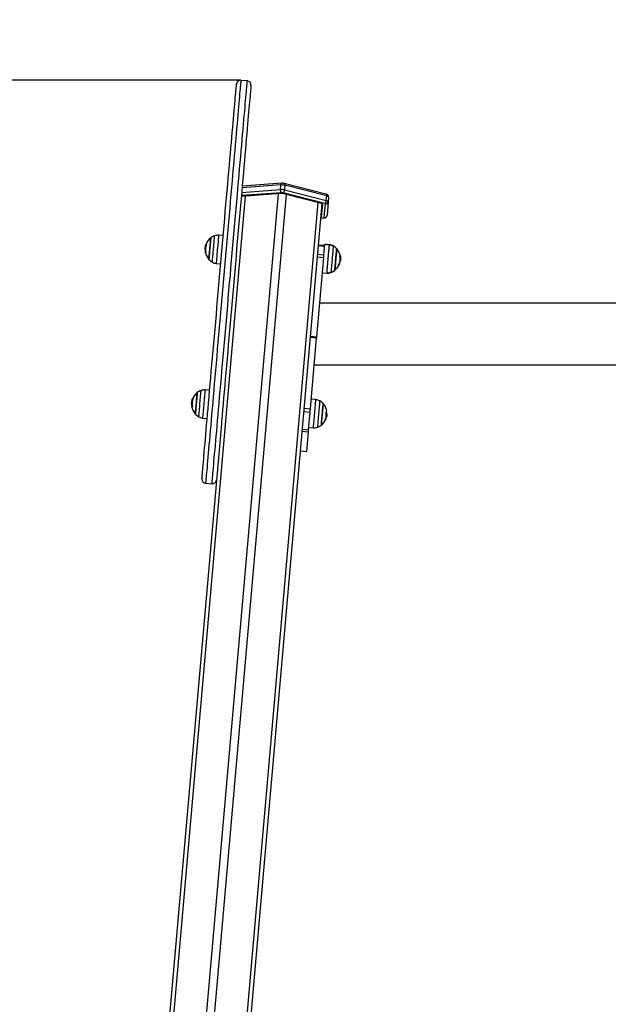
# Model space of a CAD drawing. Units: millimetres. Extents: x -1 to 7.6, y 0 to 17.6.
# Drawn here: x 2.8 to 3.5, y 14.1 to 15.3 of the extents above; entities that cross this region are included whole.
import ezdxf

# ---------------------------------------------------------------- set-up
doc = ezdxf.new("R2010")
doc.units = ezdxf.units.MM
doc.header["$PDSIZE"] = -1
doc.layers.add('DIASTASEIS', color=253, linetype='Continuous', lineweight=5)
doc.styles.get("Standard").update_dxf_attribs({"font": 'ARIALN.TTF'})
doc.dimstyles.get("Standard").update_dxf_attribs({"dimtxt": 0.18, "dimasz": 0.15, "dimexe": 0.1, "dimexo": 0, "dimgap": 0.09, "dimtad": 0, "dimtih": 1, "dimtoh": 1, "dimzin": 0, "dimdsep": 46, "dimtxsty": 'Standard', "dimblk": 'OBLIQUE', "dimcen": 0.09, "dimadec": 0, "dimazin": 0, "dimtfac": 1, "dimtofl": 0, "dimtmove": 0, "dimatfit": 3, "dimldrblk": 'OBLIQUE', "dimfxl": 1, "dimtolj": 1, "dimtzin": 0, "dimarcsym": 0})

# ---------------------------------------------------------------- blocks, each defined once
blk = doc.blocks.new('K230B-')
at = {"color": 7, "linetype": 'Continuous', "lineweight": 25}
for p, q in [((37.6426, 8.8916), (37.6346, 8.8923)), ((37.6852, 8.7651), (37.6362, 8.7615)), ((37.7397, 8.7518), (37.6882, 8.7649)), ((37.6847, 8.7535), (37.6352, 8.7499)), ((37.6355, 8.7537), (37.6835, 8.7573)), ((37.6841, 8.7524), (37.6356, 8.7488)), ((37.684, 8.763), (37.636, 8.7594)), ((37.6835, 8.7573), (37.684, 8.763)), ((37.7383, 8.7403), (37.6867, 8.7534)), ((37.689, 8.7626), (37.6885, 8.7568)), ((37.6885, 8.7568), (37.7401, 8.7437)), ((37.7406, 8.7495), (37.689, 8.7626)), ((37.7342, 8.7401), (37.6871, 8.7521)), ((37.7401, 8.7437), (37.7406, 8.7495)), ((37.7424, 8.7423), (37.741, 8.7253)), ((37.7429, 8.748), (37.7424, 8.7423)), ((37.7347, 8.74), (37.5425, 6.5427)), ((37.7343, 8.7237), (37.7357, 8.7393)), ((37.7377, 8.7227), (37.7392, 8.7397)), ((37.7331, 8.7219), (37.7372, 8.7222)), ((37.6128, 8.7004), (37.6071, 8.7008)), ((37.6071, 8.7008), (37.6071, 8.7008)), ((37.591, 8.6836), (37.5905, 8.6836)), ((37.5912, 8.6859), (37.5906, 8.6859)), ((37.5914, 8.6792), (37.5909, 8.6793)), ((37.5919, 8.6887), (37.5912, 8.6888)), ((37.5923, 8.6897), (37.5916, 8.6898)), ((37.7382, 8.6881), (37.7302, 8.6888)), ((37.7302, 8.688), (37.7381, 8.6873)), ((37.7372, 8.6768), (37.7376, 8.6808)), ((37.744, 8.6888), (37.7383, 8.6894)), ((37.7383, 8.6893), (37.7383, 8.6894)), ((37.744, 8.6892), (37.7384, 8.6898)), ((37.7283, 8.5752), (37.7369, 8.6735)), ((37.729, 8.6742), (37.7369, 8.6735)), ((37.7292, 8.6775), (37.7372, 8.6768)), ((37.7375, 8.6768), (37.7372, 8.6765)), ((37.7569, 8.6688), (37.7574, 8.6687)), ((37.7571, 8.6712), (37.7578, 8.6711)), ((37.7577, 8.6718), (37.7576, 8.6709)), ((37.6041, 8.666), (37.6097, 8.6654)), ((37.7559, 8.6654), (37.7564, 8.6654)), ((37.7565, 8.6652), (37.7565, 8.6654)), ((37.7353, 8.6544), (37.741, 8.654)), ((40.4105, 8.6169), (37.732, 8.6169)), ((37.7203, 8.5749), (37.7282, 8.5742)), ((37.7204, 8.5759), (37.7283, 8.5752)), ((37.7205, 8.4863), (37.7282, 8.5742)), ((37.7253, 8.5408), (38.1792, 8.5408)), ((37.5961, 8.5092), (37.5904, 8.5096)), ((37.5751, 8.4976), (37.5745, 8.4977)), ((37.7273, 8.4976), (37.7216, 8.4982)), ((37.5739, 8.4955), (37.5737, 8.4942)), ((37.5743, 8.4927), (37.5738, 8.4928)), ((37.5744, 8.4949), (37.5739, 8.495)), ((37.7125, 8.4864), (37.7125, 8.4864)), ((37.7126, 8.487), (37.7205, 8.4863)), ((37.5873, 8.4748), (37.593, 8.4742)), ((37.7122, 8.4828), (37.7202, 8.4821)), ((37.7183, 8.4605), (37.7202, 8.4821)), ((37.7197, 8.476), (37.7198, 8.4758)), ((37.7399, 8.4767), (37.7406, 8.4766)), ((37.7402, 8.4784), (37.7409, 8.4783)), ((37.7405, 8.4762), (37.7406, 8.4764)), ((37.7405, 8.4761), (37.7405, 8.4763)), ((37.7409, 8.4782), (37.7408, 8.4776)), ((37.6105, 8.4677), (37.4429, 6.5514)), ((37.7103, 8.4612), (37.7183, 8.4605)), ((37.7185, 8.4633), (37.7242, 8.4629)), ((37.7101, 8.4585), (37.7181, 8.4578)), ((37.7159, 8.4336), (37.7181, 8.4578)), ((37.708, 8.4343), (37.7159, 8.4336)), ((37.708, 8.4343), (37.7159, 8.4336)), ((37.591, 8.3942), (37.599, 8.3935))]:
    blk.add_line(p, q, dxfattribs=at)
at = {"color": 8, "linetype": 'Continuous', "lineweight": 25}
for p, q in [((37.6401, 8.7491), (37.448, 6.5534)), ((37.6806, 8.7521), (37.4885, 6.5564)), ((37.6905, 8.7512), (37.4984, 6.5555)), ((37.7298, 8.7413), (37.5377, 6.5455)), ((37.7331, 8.722), (37.7367, 8.7223)), ((37.5913, 8.6794), (37.5909, 8.6794)), ((37.744, 8.6891), (37.744, 8.6892)), ((37.744, 8.6887), (37.744, 8.6888)), ((37.757, 8.6754), (37.7575, 8.6753)), ((37.756, 8.6656), (37.7564, 8.6655)), ((37.5755, 8.4988), (37.5749, 8.4989)), ((37.5754, 8.4987), (37.5749, 8.4987)), ((37.5745, 8.4886), (37.5742, 8.4886)), ((37.7403, 8.4807), (37.7404, 8.4807)), ((37.7403, 8.4806), (37.7405, 8.4805))]:
    blk.add_line(p, q, dxfattribs=at)
at = {"color": 7, "linetype": 'Continuous', "lineweight": 25, "flags": 128}
for points in [[(37.5865, 8.3997), (37.5865, 8.3998), (37.5865, 8.4003), (37.5866, 8.4012), (37.5867, 8.4024), (37.5869, 8.404), (37.587, 8.4059), (37.5872, 8.4082), (37.5875, 8.4108), (37.5877, 8.4137), (37.588, 8.4169), (37.5883, 8.4205), (37.5887, 8.4244), (37.589, 8.4286), (37.5894, 8.4332), (37.5898, 8.438), (37.5903, 8.4431), (37.5908, 8.4485), (37.5913, 8.4542), (37.5918, 8.4602), (37.5923, 8.4664), (37.5929, 8.4729), (37.5935, 8.4797), (37.5941, 8.4866), (37.5947, 8.4938), (37.5954, 8.5012), (37.596, 8.5088), (37.5967, 8.5166), (37.5974, 8.5246), (37.5981, 8.5328), (37.5989, 8.5411), (37.5996, 8.5496), (37.6004, 8.5582), (37.6011, 8.5669), (37.6019, 8.5758), (37.6027, 8.5847), (37.6035, 8.5937), (37.6043, 8.6028), (37.6051, 8.612), (37.6059, 8.6211), (37.6067, 8.6304), (37.6075, 8.6396), (37.6083, 8.6489), (37.6091, 8.6581), (37.6099, 8.6673), (37.6107, 8.6765), (37.6115, 8.6857), (37.6123, 8.6948), (37.6131, 8.7038), (37.6139, 8.7127), (37.6146, 8.7215), (37.6154, 8.7302), (37.6162, 8.7388), (37.6169, 8.7473), (37.6176, 8.7556), (37.6183, 8.7637), (37.619, 8.7717), (37.6197, 8.7795), (37.6204, 8.7871), (37.621, 8.7945), (37.6217, 8.8016), (37.6223, 8.8086), (37.6229, 8.8153), (37.6234, 8.8217), (37.624, 8.8279), (37.6245, 8.8339), (37.625, 8.8395), (37.6254, 8.8449), (37.6259, 8.85), (37.6263, 8.8548), (37.6267, 8.8593), (37.6271, 8.8635), (37.6274, 8.8673), (37.6277, 8.8709), (37.628, 8.8741), (37.6283, 8.877), (37.6285, 8.8796), (37.6287, 8.8818), (37.6288, 8.8836), (37.629, 8.8852), (37.6291, 8.8863), (37.6291, 8.8872), (37.6292, 8.8877), (37.6292, 8.8878)], [(37.6471, 8.8862), (37.6471, 8.8861), (37.6471, 8.8856), (37.647, 8.8848), (37.6469, 8.8836), (37.6468, 8.8821), (37.6466, 8.8802), (37.6464, 8.878), (37.6462, 8.8754), (37.6459, 8.8725), (37.6456, 8.8693), (37.6453, 8.8658), (37.645, 8.8619), (37.6446, 8.8577), (37.6442, 8.8532), (37.6438, 8.8484), (37.6434, 8.8433), (37.6429, 8.838), (37.6424, 8.8323), (37.6419, 8.8264), (37.6413, 8.8202), (37.6408, 8.8137), (37.6402, 8.807), (37.6396, 8.8001), (37.639, 8.7929), (37.6383, 8.7855), (37.6377, 8.7779), (37.637, 8.7701), (37.6363, 8.7622), (37.6356, 8.754), (37.6348, 8.7457), (37.6341, 8.7373), (37.6333, 8.7287), (37.6326, 8.72), (37.6318, 8.7111), (37.631, 8.7022), (37.6302, 8.6932), (37.6294, 8.6841), (37.6286, 8.675), (37.6278, 8.6658), (37.627, 8.6566), (37.6262, 8.6473), (37.6254, 8.6381), (37.6246, 8.6288), (37.6238, 8.6196), (37.623, 8.6104), (37.6222, 8.6012), (37.6214, 8.5921), (37.6206, 8.5831), (37.6198, 8.5742), (37.6191, 8.5653), (37.6183, 8.5566), (37.6175, 8.548), (37.6168, 8.5396), (37.6161, 8.5312), (37.6154, 8.5231), (37.6147, 8.5151), (37.614, 8.5073), (37.6133, 8.4997), (37.6127, 8.4922), (37.612, 8.4851), (37.6114, 8.4781), (37.6108, 8.4714), (37.6105, 8.4677)], [(37.7342, 8.7401), (37.7345, 8.74), (37.7348, 8.74), (37.7351, 8.7398), (37.7353, 8.7397), (37.7355, 8.7396), (37.7356, 8.7395), (37.7356, 8.7394), (37.7357, 8.7393)], [(37.7392, 8.7397), (37.7392, 8.7398), (37.7392, 8.7399), (37.7391, 8.7399), (37.739, 8.74), (37.7388, 8.7401), (37.7387, 8.7402), (37.7385, 8.7402), (37.7383, 8.7403)], [(37.7401, 8.7437), (37.7406, 8.7436), (37.7411, 8.7434), (37.7415, 8.7433), (37.7418, 8.7431), (37.7421, 8.7429), (37.7423, 8.7427), (37.7424, 8.7425), (37.7424, 8.7423)], [(37.7429, 8.748), (37.7429, 8.7482), (37.7428, 8.7484), (37.7426, 8.7486), (37.7423, 8.7488), (37.742, 8.749), (37.7416, 8.7492), (37.7411, 8.7493), (37.7406, 8.7495)], [(37.7343, 8.7237), (37.7343, 8.7236), (37.7342, 8.7235), (37.734, 8.7234), (37.7339, 8.7233), (37.7336, 8.7233), (37.7334, 8.7232), (37.7332, 8.7232)], [(37.7335, 8.7263), (37.7336, 8.7264), (37.7339, 8.7264), (37.7341, 8.7265), (37.7343, 8.7266), (37.7345, 8.7267), (37.7345, 8.7268), (37.7346, 8.7269)], [(37.7367, 8.7223), (37.7369, 8.7223), (37.7371, 8.7224), (37.7373, 8.7224), (37.7374, 8.7224), (37.7375, 8.7225), (37.7376, 8.7226), (37.7377, 8.7226), (37.7377, 8.7227)], [(37.5974, 8.6975), (37.5974, 8.6974), (37.5974, 8.697), (37.5973, 8.6963), (37.5972, 8.6952), (37.5971, 8.6938), (37.597, 8.6922), (37.5968, 8.6903), (37.5966, 8.6883), (37.5964, 8.6862), (37.5962, 8.684), (37.596, 8.6818), (37.5959, 8.6797), (37.5957, 8.6777), (37.5955, 8.6758), (37.5954, 8.6743), (37.5953, 8.6729), (37.5952, 8.6719), (37.5951, 8.6713), (37.5951, 8.6709), (37.5951, 8.6709)], [(37.5951, 8.6709), (37.5951, 8.6711), (37.5951, 8.6716), (37.5952, 8.6724), (37.5953, 8.6736), (37.5954, 8.675), (37.5956, 8.6767), (37.5958, 8.6786), (37.5959, 8.6807), (37.5961, 8.6829), (37.5963, 8.6851), (37.5965, 8.6872), (37.5967, 8.6893), (37.5969, 8.6913), (37.597, 8.693), (37.5972, 8.6945), (37.5973, 8.6958), (37.5973, 8.6967), (37.5974, 8.6973), (37.5974, 8.6975), (37.5974, 8.6975)], [(37.5908, 8.6793), (37.5907, 8.6793), (37.5907, 8.6793)], [(37.7376, 8.6808), (37.7377, 8.6822), (37.7379, 8.6842), (37.738, 8.6858), (37.7381, 8.6872), (37.7382, 8.6882), (37.7383, 8.689), (37.7383, 8.6893)], [(37.753, 8.6843), (37.753, 8.6842), (37.753, 8.6839), (37.7529, 8.6832), (37.7528, 8.6821), (37.7527, 8.6808), (37.7526, 8.6792), (37.7524, 8.6773), (37.7522, 8.6753), (37.752, 8.6732), (37.7518, 8.671), (37.7516, 8.6688), (37.7515, 8.6667), (37.7513, 8.6647), (37.7511, 8.6628), (37.751, 8.6612), (37.7509, 8.6599), (37.7508, 8.6588), (37.7507, 8.6581), (37.7507, 8.6577), (37.7507, 8.6577)], [(37.7517, 8.6699), (37.7519, 8.6721), (37.7521, 8.6743), (37.7523, 8.6763), (37.7525, 8.6783), (37.7526, 8.68), (37.7528, 8.6815), (37.7529, 8.6827), (37.7529, 8.6836), (37.753, 8.6841), (37.753, 8.6843)], [(37.7369, 8.6735), (37.737, 8.674), (37.737, 8.6745), (37.7371, 8.675), (37.7371, 8.6754), (37.7371, 8.6758), (37.7372, 8.6761), (37.7372, 8.6765), (37.7372, 8.6768)], [(37.7507, 8.6577), (37.7507, 8.6577), (37.7507, 8.6579), (37.7507, 8.6584), (37.7508, 8.6593), (37.7509, 8.6605), (37.7511, 8.662), (37.7512, 8.6637), (37.7514, 8.6657), (37.7516, 8.6677), (37.7517, 8.6699)], [(37.7564, 8.6654), (37.7565, 8.6653), (37.7565, 8.6652), (37.7564, 8.6652), (37.7564, 8.6651), (37.7563, 8.665), (37.7562, 8.665), (37.756, 8.6649), (37.7558, 8.6649)], [(37.7282, 8.5742), (37.7283, 8.5744), (37.7283, 8.5745), (37.7283, 8.5746), (37.7283, 8.5747), (37.7283, 8.5748), (37.7283, 8.5749), (37.7283, 8.5751), (37.7283, 8.5752)], [(37.5807, 8.5063), (37.5807, 8.5062), (37.5806, 8.5057), (37.5806, 8.5049), (37.5805, 8.5037), (37.5803, 8.5023), (37.5802, 8.5006), (37.58, 8.4987), (37.5798, 8.4966), (37.5797, 8.4945), (37.5795, 8.4923), (37.5793, 8.4901), (37.5791, 8.488), (37.5789, 8.4861), (37.5788, 8.4843), (37.5786, 8.4828), (37.5785, 8.4815), (37.5784, 8.4806), (37.5784, 8.48), (37.5784, 8.4797), (37.5784, 8.4797)], [(37.5784, 8.4797), (37.5784, 8.4798), (37.5784, 8.4802), (37.5785, 8.481), (37.5786, 8.4821), (37.5787, 8.4835), (37.5788, 8.4851), (37.579, 8.487), (37.5792, 8.489), (37.5794, 8.4912), (37.5796, 8.4934), (37.5797, 8.4956), (37.5799, 8.4977), (37.5801, 8.4997), (37.5803, 8.5015), (37.5804, 8.5031), (37.5805, 8.5044), (37.5806, 8.5054), (37.5807, 8.506), (37.5807, 8.5063), (37.5807, 8.5063)], [(37.574, 8.4885), (37.574, 8.4884), (37.574, 8.4883)], [(37.7202, 8.4821), (37.7202, 8.4826), (37.7203, 8.4831), (37.7203, 8.4837), (37.7204, 8.4842), (37.7204, 8.4847), (37.7205, 8.4852), (37.7205, 8.4858), (37.7205, 8.4863)], [(37.7339, 8.4661), (37.7339, 8.4662), (37.734, 8.4665), (37.734, 8.4672), (37.7341, 8.4683), (37.7342, 8.4696), (37.7344, 8.4712), (37.7345, 8.4731), (37.7347, 8.4751), (37.7349, 8.4772), (37.7351, 8.4794), (37.7353, 8.4816), (37.7355, 8.4837), (37.7356, 8.4857), (37.7358, 8.4876), (37.7359, 8.4892), (37.7361, 8.4905), (37.7361, 8.4916), (37.7362, 8.4923)], [(37.7362, 8.4927), (37.7362, 8.4927), (37.7362, 8.4925), (37.7362, 8.492), (37.7361, 8.4911), (37.736, 8.4899), (37.7359, 8.4884), (37.7357, 8.4867), (37.7355, 8.4847), (37.7354, 8.4827), (37.7352, 8.4805), (37.735, 8.4783), (37.7348, 8.4761)], [(37.7362, 8.4923), (37.7362, 8.4927), (37.7362, 8.4927)], [(37.7348, 8.4761), (37.7346, 8.4741), (37.7344, 8.4721), (37.7343, 8.4704), (37.7342, 8.4689), (37.7341, 8.4677), (37.734, 8.4668), (37.7339, 8.4663), (37.7339, 8.4661)], [(37.7399, 8.4742), (37.7399, 8.4741), (37.7399, 8.4741)], [(37.7404, 8.4807), (37.7404, 8.4806), (37.7404, 8.4801)], [(37.7407, 8.4837), (37.7408, 8.4837), (37.7408, 8.4838)], [(37.7181, 8.4578), (37.7181, 8.458), (37.7181, 8.4582), (37.7181, 8.4584), (37.7181, 8.4587), (37.7182, 8.4591), (37.7182, 8.4595), (37.7182, 8.46), (37.7183, 8.4605)]]:
    blk.add_lwpolyline(points, dxfattribs=at)
at = {"color": 8, "linetype": 'Continuous', "lineweight": 25, "flags": 128}
for points in [[(37.6346, 8.8923), (37.6346, 8.8922), (37.6346, 8.8918), (37.6345, 8.891), (37.6344, 8.8898), (37.6343, 8.8883), (37.6341, 8.8864), (37.6339, 8.8842), (37.6337, 8.8817), (37.6334, 8.8788), (37.6331, 8.8756), (37.6328, 8.872), (37.6325, 8.8682), (37.6321, 8.864), (37.6317, 8.8595), (37.6313, 8.8547), (37.6309, 8.8496), (37.6304, 8.8442), (37.6299, 8.8385), (37.6294, 8.8325), (37.6288, 8.8263), (37.6283, 8.8198), (37.6277, 8.8131), (37.6271, 8.8061), (37.6264, 8.7989), (37.6258, 8.7915), (37.6251, 8.7838), (37.6244, 8.776), (37.6237, 8.768), (37.623, 8.7598), (37.6223, 8.7514), (37.6215, 8.7429), (37.6208, 8.7342), (37.62, 8.7254), (37.6192, 8.7165), (37.6184, 8.7075), (37.6176, 8.6984), (37.6168, 8.6892), (37.616, 8.68), (37.6152, 8.6707), (37.6144, 8.6613), (37.6136, 8.652), (37.6128, 8.6426), (37.6119, 8.6332), (37.6111, 8.6239), (37.6103, 8.6145), (37.6095, 8.6053), (37.6087, 8.596), (37.6079, 8.5869), (37.6071, 8.5778), (37.6063, 8.5688), (37.6055, 8.5599), (37.6048, 8.5511), (37.604, 8.5425), (37.6033, 8.534), (37.6025, 8.5256), (37.6018, 8.5174), (37.6011, 8.5094), (37.6004, 8.5016), (37.5998, 8.494), (37.5991, 8.4866), (37.5985, 8.4794), (37.5979, 8.4725), (37.5973, 8.4658), (37.5967, 8.4594), (37.5962, 8.4532), (37.5957, 8.4472), (37.5952, 8.4416), (37.5947, 8.4362), (37.5943, 8.4312), (37.5938, 8.4264), (37.5935, 8.422), (37.5931, 8.4178), (37.5928, 8.414), (37.5925, 8.4105), (37.5922, 8.4073), (37.5919, 8.4045), (37.5917, 8.402), (37.5915, 8.3999), (37.5914, 8.398), (37.5912, 8.3966), (37.5911, 8.3955), (37.5911, 8.3947), (37.591, 8.3943), (37.591, 8.3942)], [(37.599, 8.3935), (37.599, 8.3936), (37.599, 8.394), (37.5991, 8.3948), (37.5992, 8.3959), (37.5993, 8.3974), (37.5995, 8.3992), (37.5997, 8.4013), (37.5999, 8.4038), (37.6001, 8.4066), (37.6004, 8.4098), (37.6007, 8.4133), (37.6011, 8.4171), (37.6014, 8.4213), (37.6018, 8.4257), (37.6022, 8.4305), (37.6027, 8.4355), (37.6031, 8.4409), (37.6036, 8.4465), (37.6042, 8.4525), (37.6047, 8.4587), (37.6053, 8.4651), (37.6059, 8.4718), (37.6065, 8.4788), (37.6071, 8.4859), (37.6077, 8.4933), (37.6084, 8.5009), (37.6091, 8.5087), (37.6098, 8.5167), (37.6105, 8.5249), (37.6112, 8.5333), (37.612, 8.5418), (37.6127, 8.5504), (37.6135, 8.5592), (37.6143, 8.5681), (37.6151, 8.5771), (37.6159, 8.5862), (37.6167, 8.5953), (37.6175, 8.6046), (37.6183, 8.6139), (37.6191, 8.6232), (37.6199, 8.6325), (37.6207, 8.6419), (37.6216, 8.6513), (37.6224, 8.6607), (37.6232, 8.67), (37.624, 8.6793), (37.6248, 8.6885), (37.6256, 8.6977), (37.6264, 8.7068), (37.6272, 8.7158), (37.628, 8.7247), (37.6287, 8.7335), (37.6295, 8.7422), (37.6303, 8.7507), (37.631, 8.7591), (37.6317, 8.7673), (37.6324, 8.7753), (37.6331, 8.7831), (37.6338, 8.7908), (37.6344, 8.7982), (37.635, 8.8054), (37.6356, 8.8124), (37.6362, 8.8191), (37.6368, 8.8256), (37.6373, 8.8318), (37.6379, 8.8378), (37.6384, 8.8435), (37.6388, 8.8489), (37.6393, 8.854), (37.6397, 8.8588), (37.6401, 8.8633), (37.6405, 8.8675), (37.6408, 8.8713), (37.6411, 8.8749), (37.6414, 8.8781), (37.6416, 8.881), (37.6419, 8.8835), (37.6421, 8.8857), (37.6422, 8.8876), (37.6424, 8.8891), (37.6425, 8.8903), (37.6425, 8.8911), (37.6426, 8.8915), (37.6426, 8.8916)], [(37.6852, 8.7651), (37.6851, 8.7651), (37.6849, 8.765), (37.6846, 8.7648), (37.6844, 8.7644), (37.6842, 8.764), (37.6841, 8.7635), (37.684, 8.763)], [(37.6882, 8.7649), (37.6883, 8.7648), (37.6885, 8.7647), (37.6887, 8.7644), (37.6889, 8.764), (37.689, 8.7636), (37.689, 8.7631), (37.689, 8.7626)], [(37.7397, 8.7518), (37.7398, 8.7518), (37.7401, 8.7516), (37.7403, 8.7513), (37.7404, 8.751), (37.7405, 8.7505), (37.7406, 8.75), (37.7406, 8.7495)], [(37.7372, 8.7222), (37.737, 8.7222), (37.7367, 8.7223)], [(37.5994, 8.6675), (37.5994, 8.6677), (37.5994, 8.6682), (37.5995, 8.669), (37.5996, 8.6702), (37.5997, 8.6717), (37.5999, 8.6734), (37.6001, 8.6754), (37.6002, 8.6776), (37.6005, 8.6799), (37.6007, 8.6823), (37.6009, 8.6847), (37.6011, 8.6871), (37.6013, 8.6895), (37.6015, 8.6917), (37.6017, 8.6937), (37.6018, 8.6955), (37.602, 8.6971), (37.6021, 8.6984), (37.6021, 8.6993), (37.6022, 8.6999), (37.6022, 8.7001), (37.6022, 8.7001)], [(37.6071, 8.7008), (37.6071, 8.7006), (37.607, 8.7), (37.6069, 8.6991), (37.6068, 8.6978), (37.6067, 8.6963), (37.6066, 8.6945), (37.6064, 8.6925), (37.6062, 8.6903), (37.606, 8.688), (37.6058, 8.6855), (37.6055, 8.6831), (37.6053, 8.6806), (37.6051, 8.6782), (37.6049, 8.6759), (37.6047, 8.6737), (37.6046, 8.6718), (37.6044, 8.67), (37.6043, 8.6686), (37.6042, 8.6674), (37.6041, 8.6666), (37.6041, 8.6661), (37.6041, 8.666)], [(37.741, 8.6544), (37.741, 8.6544), (37.741, 8.6548), (37.7411, 8.6554), (37.7412, 8.6565), (37.7413, 8.6578), (37.7414, 8.6594), (37.7416, 8.6612), (37.7418, 8.6633), (37.742, 8.6656), (37.7422, 8.6679), (37.7424, 8.6704), (37.7426, 8.6729), (37.7428, 8.6753), (37.743, 8.6777), (37.7432, 8.68), (37.7434, 8.6821), (37.7436, 8.684), (37.7437, 8.6856), (37.7438, 8.687), (37.7439, 8.688), (37.744, 8.6887), (37.744, 8.6891)], [(37.741, 8.654), (37.741, 8.6541), (37.741, 8.6544), (37.7411, 8.6551), (37.7411, 8.6561), (37.7413, 8.6574), (37.7414, 8.659), (37.7416, 8.6609), (37.7417, 8.6629), (37.7419, 8.6652), (37.7421, 8.6675), (37.7424, 8.67), (37.7426, 8.6725), (37.7428, 8.6749), (37.743, 8.6773), (37.7432, 8.6796), (37.7434, 8.6817), (37.7435, 8.6836), (37.7437, 8.6852), (37.7438, 8.6866), (37.7439, 8.6876), (37.744, 8.6884), (37.744, 8.6887)], [(37.7487, 8.6873), (37.7487, 8.6872), (37.7487, 8.6869), (37.7486, 8.6861), (37.7485, 8.6851), (37.7484, 8.6837), (37.7482, 8.682), (37.7481, 8.6801), (37.7479, 8.678), (37.7477, 8.6757), (37.7475, 8.6733), (37.7473, 8.6709), (37.747, 8.6685), (37.7468, 8.6661), (37.7466, 8.6638), (37.7465, 8.6617), (37.7463, 8.6598), (37.7461, 8.6582), (37.746, 8.6568), (37.7459, 8.6558), (37.7459, 8.6551), (37.7458, 8.6547), (37.7458, 8.6547)], [(37.7487, 8.6877), (37.7487, 8.6876), (37.7487, 8.6872), (37.7486, 8.6865), (37.7485, 8.6854), (37.7484, 8.684), (37.7483, 8.6824), (37.7481, 8.6805), (37.7479, 8.6783), (37.7477, 8.6761), (37.7475, 8.6737), (37.7473, 8.6713), (37.7471, 8.6688), (37.7469, 8.6665), (37.7467, 8.6642), (37.7465, 8.6621), (37.7463, 8.6602), (37.7462, 8.6586), (37.7461, 8.6572), (37.746, 8.6562), (37.7459, 8.6555), (37.7459, 8.6551), (37.7459, 8.6551)], [(37.5826, 8.4763), (37.5827, 8.4764), (37.5827, 8.4769), (37.5828, 8.4777), (37.5829, 8.4788), (37.583, 8.4803), (37.5831, 8.482), (37.5833, 8.4839), (37.5835, 8.4861), (37.5837, 8.4884), (37.5839, 8.4908), (37.5841, 8.4932), (37.5843, 8.4956), (37.5845, 8.498), (37.5847, 8.5002), (37.5849, 8.5023), (37.5851, 8.5041), (37.5852, 8.5057), (37.5853, 8.507), (37.5854, 8.508), (37.5855, 8.5086), (37.5855, 8.5089), (37.5855, 8.5089)], [(37.5904, 8.5096), (37.5904, 8.5096), (37.5903, 8.5093), (37.5903, 8.5087), (37.5902, 8.5078), (37.5901, 8.5065), (37.59, 8.505), (37.5898, 8.5032), (37.5896, 8.5011), (37.5894, 8.4989), (37.5892, 8.4966), (37.589, 8.4941), (37.5888, 8.4916), (37.5886, 8.4892), (37.5884, 8.4868), (37.5882, 8.4845), (37.588, 8.4823), (37.5878, 8.4804), (37.5877, 8.4787), (37.5875, 8.4773), (37.5874, 8.4762), (37.5874, 8.4754), (37.5873, 8.4749), (37.5873, 8.4748)], [(37.7242, 8.4629), (37.7242, 8.4629), (37.7243, 8.4631), (37.7243, 8.4637), (37.7244, 8.4647), (37.7245, 8.466), (37.7246, 8.4675), (37.7248, 8.4693), (37.725, 8.4714), (37.7252, 8.4736), (37.7254, 8.4759), (37.7256, 8.4784), (37.7258, 8.4809), (37.726, 8.4833), (37.7262, 8.4857), (37.7264, 8.488), (37.7266, 8.4902), (37.7268, 8.4921), (37.7269, 8.4938), (37.7271, 8.4952), (37.7272, 8.4963), (37.7272, 8.4971), (37.7273, 8.4975), (37.7273, 8.4976)], [(37.732, 8.4961), (37.732, 8.4961), (37.7319, 8.4959), (37.7319, 8.4953), (37.7318, 8.4943), (37.7317, 8.493), (37.7316, 8.4915), (37.7314, 8.4897), (37.7312, 8.4876), (37.731, 8.4854), (37.7308, 8.483), (37.7306, 8.4806), (37.7304, 8.4782), (37.7302, 8.4758)], [(37.7302, 8.4758), (37.73, 8.4735), (37.7298, 8.4713), (37.7296, 8.4693), (37.7295, 8.4676), (37.7293, 8.4661), (37.7292, 8.465), (37.7292, 8.4641), (37.7291, 8.4637), (37.7291, 8.4635)]]:
    blk.add_lwpolyline(points, dxfattribs=at)
at = {"color": 7, "linetype": 'Continuous', "lineweight": 25}
for centre, radius, start, end in [((37.6342, 8.8874), 0.005, 85, 175), ((37.6421, 8.8867), 0.005, 355, 85), ((37.6846, 8.7408), 0.0165, 76.2741, 93.7256), ((37.6877, 8.7565), 0.00426, 170.2525, 224.8707), ((37.6851, 8.7465), 0.0165, 76.2743, 93.7258), ((37.6847, 8.7425), 0.00989, 76.2725, 93.7273), ((37.6851, 8.7469), 0.00659, 76.2745, 93.7258), ((37.6842, 8.7568), 0.00426, 305.1302, 359.746), ((37.636, 8.7428), 0.00599, 94.0819, 98.9628), ((37.7358, 8.7438), 0.00426, 305.1282, 359.748), ((37.7395, 8.7426), 0.00294, 263.8418, 353.7917), ((37.738, 8.7256), 0.00294, 263.8411, 353.7925), ((37.6083, 8.6832), 0.018, 127.1264, 159.2613), ((37.6083, 8.6832), 0.018, 109.6764, 127.1264), ((37.6063, 8.6888), 0.012, 86, 109.6764), ((37.6083, 8.6831), 0.0179, 181.11, 191.8514), ((37.6083, 8.6831), 0.0178, 178.4098, 191.8572), ((37.6083, 8.6832), 0.018, 192.2984, 222.8736), ((37.6083, 8.6832), 0.018, 159.2613, 166.2909), ((37.6083, 8.6831), 0.0173, 157.5289, 192.2855), ((37.5936, 8.6983), 0.0192, 262.0419, 263.3052), ((37.6083, 8.6831), 0.018, 158.3078, 161.7593), ((37.5934, 8.7012), 0.0114, 260.9773, 264.1527), ((37.7428, 8.6772), 0.012, 60.3236, 84), ((37.7427, 8.6769), 0.012, 60.3236, 84), ((37.7398, 8.672), 0.018, 42.8736, 60.3236), ((37.7398, 8.672), 0.018, 1.4611, 42.8736), ((37.6083, 8.6832), 0.018, 222.8736, 240.3236), ((37.6053, 8.6779), 0.012, 240.3236, 264), ((37.7399, 8.6717), 0.0173, 337.2521, 11.524), ((37.7399, 8.6722), 0.0178, 338.096, 348.872), ((37.7568, 8.6768), 0.00149, 268.682, 294.6776), ((37.7398, 8.672), 0.018, 0.3928, 1.4611), ((37.7418, 8.6664), 0.012, 266, 289.6764), ((37.7398, 8.6717), 0.018, 289.6764, 307.1264), ((37.7398, 8.672), 0.018, 289.6764, 307.1264), ((37.7398, 8.672), 0.018, 307.1264, 337.6416), ((37.7542, 8.6663), 0.00254, 334.286, 358.9382), ((37.7418, 8.666), 0.012, 266, 289.6764), ((37.5916, 8.492), 0.018, 109.6764, 127.1264), ((37.5895, 8.4976), 0.012, 86, 109.6764), ((37.5916, 8.492), 0.018, 127.1264, 168.8145), ((37.5914, 8.4925), 0.0171, 157.4311, 192.3814), ((37.5914, 8.4921), 0.0178, 158.2092, 161.6936), ((37.5759, 8.4979), 0.00135, 102.5113, 135.3349), ((37.726, 8.4857), 0.012, 60.3236, 84), ((37.5914, 8.4922), 0.0177, 181.1453, 191.9425), ((37.5914, 8.4923), 0.0176, 178.4311, 191.9476), ((37.5742, 8.4882), 0.000256, 127.3331, 190.0194), ((37.5916, 8.492), 0.018, 192.4064, 222.8736), ((37.5753, 8.4866), 0.00213, 106.7286, 119.6173), ((37.7231, 8.4805), 0.018, 42.8736, 60.3236), ((37.7231, 8.4805), 0.018, 10.8819, 42.8736), ((37.5916, 8.492), 0.018, 222.8736, 240.3236), ((37.5886, 8.4868), 0.012, 240.3236, 264), ((37.7231, 8.4805), 0.018, 307.1264, 338.7559), ((37.724, 8.479), 0.0161, 338.7179, 345.426), ((37.7384, 8.4744), 0.00142, 293.4056, 25.3227), ((37.7387, 8.4769), 0.00197, 300.4856, 337.3557), ((37.7393, 8.4838), 0.00141, 290.5316, 3.634), ((37.724, 8.4791), 0.0161, 349.1202, 11.4797), ((37.7387, 8.4778), 0.00225, 302.0832, 329.1123), ((37.7223, 8.4805), 0.018, 350.385, 6.9237), ((37.7239, 8.4815), 0.0165, 357.4427, 4.9042), ((37.7231, 8.4805), 0.018, 346.4494, 350.385), ((37.7251, 8.4748), 0.012, 266, 289.6764), ((37.7231, 8.4805), 0.018, 289.6764, 307.1264), ((37.7164, 8.4336), 0.000424, 170.4681, 179.4905), ((37.5915, 8.3992), 0.005, 175, 265), ((37.5994, 8.3985), 0.005, 265, 355)]:
    blk.add_arc(centre, radius, start, end, dxfattribs=at)
for points, knots in [([(37.6882, 8.7649), (37.688, 8.7649), (37.6875, 8.765), (37.6865, 8.7651), (37.6857, 8.7652), (37.6853, 8.7651), (37.6852, 8.7651)], [0, 0, 0, 0, 0.199186, 0.576917, 0.93179, 1, 1, 1, 1]), ([(37.7429, 8.748), (37.7429, 8.7484), (37.7429, 8.749), (37.7426, 8.7499), (37.7421, 8.7505), (37.7416, 8.751), (37.7409, 8.7514), (37.7403, 8.7516), (37.7399, 8.7518), (37.7397, 8.7518)], [0, 0, 0, 0, 0.188172, 0.341465, 0.482274, 0.618884, 0.762289, 0.932606, 1, 1, 1, 1]), ([(37.7372, 8.7222), (37.7374, 8.7222), (37.7379, 8.7222), (37.7387, 8.7224), (37.7395, 8.7228), (37.7401, 8.7234), (37.7407, 8.7241), (37.7409, 8.7248), (37.7409, 8.7252), (37.741, 8.7253)], [0, 0, 0, 0, 0.1121226, 0.3078335, 0.4662528, 0.6179868, 0.7797394, 0.9478809, 1, 1, 1, 1]), ([(37.5908, 8.6874), (37.5908, 8.6874), (37.5906, 8.6867), (37.5905, 8.686), (37.5904, 8.6853)], [0, 0, 0, 0, 0.024308, 1, 1, 1, 1]), ([(37.5904, 8.6853), (37.5904, 8.6849), (37.5904, 8.6842), (37.5904, 8.6832), (37.5904, 8.6828)], [0, 0, 0, 0, 0.501275, 1, 1, 1, 1]), ([(37.5905, 8.6836), (37.5905, 8.684), (37.5905, 8.6848), (37.5906, 8.6856), (37.5906, 8.6859)], [0, 0, 0, 0, 0.501017, 1, 1, 1, 1]), ([(37.5906, 8.6859), (37.5907, 8.6864), (37.5908, 8.6873), (37.5911, 8.6883), (37.5912, 8.6888)], [0, 0, 0, 0, 0.501289, 1, 1, 1, 1]), ([(37.5908, 8.6794), (37.5908, 8.6794), (37.5908, 8.6794), (37.5908, 8.6793), (37.5908, 8.6793), (37.5908, 8.6793), (37.5908, 8.6793), (37.5908, 8.6793), (37.5908, 8.6793)], [0, 0, 0, 0, 0.249206, 0.4983, 0.624043, 0.748715, 0.874364, 1, 1, 1, 1]), ([(37.5909, 8.6793), (37.5909, 8.6793), (37.5909, 8.6793), (37.5909, 8.6793), (37.5909, 8.6793), (37.5909, 8.6794), (37.5909, 8.6794), (37.5909, 8.6794)], [0, 0, 0, 0, 0.124688, 0.250519, 0.50016, 0.749826, 1, 1, 1, 1]), ([(37.5913, 8.6794), (37.5913, 8.6794), (37.5914, 8.6793), (37.5914, 8.6793), (37.5914, 8.6793), (37.5914, 8.6792), (37.5913, 8.6792), (37.5913, 8.6792), (37.5913, 8.6792), (37.5913, 8.6792)], [0, 0, 0, 0, 0.248832, 0.374612, 0.49891, 0.623732, 0.749244, 0.873675, 1, 1, 1, 1]), ([(37.5916, 8.6898), (37.5916, 8.6898), (37.5916, 8.6898), (37.5916, 8.6899), (37.5916, 8.6899), (37.5916, 8.6899), (37.5917, 8.6899), (37.5917, 8.6899)], [0, 0, 0, 0, 0.250344, 0.499389, 0.748735, 0.875319, 1, 1, 1, 1]), ([(37.5923, 8.6898), (37.5923, 8.6898), (37.5923, 8.6898), (37.5923, 8.6898), (37.5923, 8.6898), (37.5923, 8.6898), (37.5923, 8.6898), (37.5923, 8.6897), (37.5923, 8.6897), (37.5923, 8.6897)], [0, 0, 0, 0, 0.126128, 0.250184, 0.375759, 0.500356, 0.625014, 0.750822, 1, 1, 1, 1]), ([(37.7568, 8.6752), (37.7568, 8.6752), (37.7568, 8.6752), (37.7568, 8.6752), (37.7568, 8.6753), (37.7568, 8.6753), (37.7568, 8.6753), (37.7568, 8.6753), (37.7568, 8.6753), (37.7568, 8.6753), (37.7568, 8.6753)], [0, 0, 0, 0, 0.1259, 0.24984, 0.375403, 0.499695, 0.624324, 0.749769, 0.873962, 1, 1, 1, 1]), ([(37.7569, 8.6695), (37.7569, 8.6695), (37.7568, 8.6694), (37.7568, 8.6695), (37.7568, 8.6695), (37.7568, 8.6695), (37.7568, 8.6695), (37.7568, 8.6695)], [0, 0, 0, 0, 0.250283, 0.499439, 0.748814, 0.875375, 1, 1, 1, 1]), ([(37.757, 8.6686), (37.7572, 8.6688), (37.7575, 8.6693), (37.7577, 8.6704), (37.7578, 8.671)], [0, 0, 0, 0, 0.415496, 1, 1, 1, 1]), ([(37.7578, 8.6711), (37.7577, 8.6708), (37.7577, 8.6701), (37.7575, 8.6692), (37.7574, 8.6687)], [0, 0, 0, 0, 0.501275, 1, 1, 1, 1]), ([(37.7575, 8.6755), (37.7575, 8.6755), (37.7575, 8.6755), (37.7575, 8.6755), (37.7575, 8.6754), (37.7575, 8.6754), (37.7575, 8.6753), (37.7575, 8.6753)], [0, 0, 0, 0, 0.125066, 0.250582, 0.500098, 0.749699, 1, 1, 1, 1]), ([(37.7575, 8.6753), (37.7576, 8.6746), (37.7578, 8.6731), (37.7578, 8.6718), (37.7578, 8.6711)], [0, 0, 0, 0, 0.500163, 1, 1, 1, 1]), ([(37.7578, 8.6733), (37.7578, 8.6731), (37.7578, 8.6727), (37.7577, 8.6721), (37.7577, 8.6718)], [0, 0, 0, 0, 0.501019, 1, 1, 1, 1]), ([(37.7578, 8.671), (37.7578, 8.6714), (37.7578, 8.6718), (37.7578, 8.6721), (37.7578, 8.6722)], [0, 0, 0, 0, 0.932839, 1, 1, 1, 1]), ([(37.7558, 8.6649), (37.7558, 8.6649), (37.7558, 8.6649), (37.7558, 8.6649), (37.7558, 8.6649), (37.7558, 8.6649), (37.7558, 8.665), (37.7558, 8.665), (37.7558, 8.665), (37.7558, 8.665)], [0, 0, 0, 0, 0.126193, 0.250243, 0.375834, 0.500478, 0.625066, 0.75096, 1, 1, 1, 1]), ([(37.7564, 8.6655), (37.7564, 8.6655), (37.7564, 8.6655), (37.7564, 8.6654), (37.7564, 8.6654), (37.7564, 8.6654), (37.7564, 8.6654), (37.7564, 8.6654), (37.7564, 8.6654)], [0, 0, 0, 0, 0.24923, 0.498286, 0.623966, 0.748691, 0.874322, 1, 1, 1, 1]), ([(37.5739, 8.495), (37.5739, 8.4954), (37.5741, 8.4962), (37.5743, 8.4972), (37.5745, 8.4977)], [0, 0, 0, 0, 0.501291, 1, 1, 1, 1]), ([(37.5749, 8.4987), (37.5749, 8.4987), (37.5749, 8.4988), (37.5749, 8.4988), (37.5749, 8.4989), (37.5749, 8.4989), (37.5749, 8.4989), (37.5749, 8.4989)], [0, 0, 0, 0, 0.250222, 0.499429, 0.748877, 0.875361, 1, 1, 1, 1]), ([(37.5756, 8.4992), (37.5756, 8.4992), (37.5756, 8.4992), (37.5756, 8.4992), (37.5756, 8.4992), (37.5756, 8.4992), (37.5756, 8.4992), (37.5756, 8.4992), (37.5756, 8.4991), (37.5756, 8.4991)], [0, 0, 0, 0, 0.1261076, 0.2501965, 0.3758013, 0.5003825, 0.6249923, 0.7507449, 1, 1, 1, 1]), ([(37.5737, 8.4942), (37.5737, 8.4939), (37.5736, 8.4932), (37.5737, 8.4923), (37.5737, 8.4919)], [0, 0, 0, 0, 0.501272, 1, 1, 1, 1]), ([(37.5738, 8.4928), (37.5738, 8.4932), (37.5738, 8.494), (37.5739, 8.4946), (37.5739, 8.495)], [0, 0, 0, 0, 0.501019, 1, 1, 1, 1]), ([(37.5741, 8.4885), (37.5741, 8.4885), (37.5741, 8.4885), (37.5741, 8.4884), (37.5741, 8.4884), (37.5741, 8.4884), (37.5741, 8.4884), (37.5741, 8.4884), (37.5741, 8.4884)], [0, 0, 0, 0, 0.249252, 0.498323, 0.624046, 0.748717, 0.874327, 1, 1, 1, 1]), ([(37.5742, 8.4885), (37.5742, 8.4885), (37.5742, 8.4885), (37.5742, 8.4885), (37.5742, 8.4885), (37.5742, 8.4886), (37.5742, 8.4886), (37.5742, 8.4886)], [0, 0, 0, 0, 0.124681, 0.250535, 0.500173, 0.749758, 1, 1, 1, 1]), ([(37.5747, 8.4889), (37.5747, 8.4888), (37.5747, 8.4888), (37.5747, 8.4888), (37.5747, 8.4887), (37.5747, 8.4887), (37.5747, 8.4887), (37.5747, 8.4887), (37.5747, 8.4887), (37.5747, 8.4887)], [0, 0, 0, 0, 0.248921, 0.374679, 0.498975, 0.623805, 0.749312, 0.873709, 1, 1, 1, 1]), ([(37.7207, 8.4848), (37.7206, 8.485), (37.7205, 8.4853), (37.7204, 8.4855), (37.7203, 8.4857)], [0, 0, 0, 0, 0.527058, 1, 1, 1, 1]), ([(37.7198, 8.4758), (37.7198, 8.4758), (37.7197, 8.4758), (37.7197, 8.4763), (37.7197, 8.477), (37.7198, 8.4772)], [0, 0, 0, 0, 0.2257836, 0.7217867, 1, 1, 1, 1]), ([(37.739, 8.4731), (37.739, 8.4731), (37.739, 8.4731), (37.739, 8.4731), (37.739, 8.4731), (37.739, 8.4731), (37.739, 8.4731), (37.739, 8.4731), (37.739, 8.4732), (37.739, 8.4732)], [0, 0, 0, 0, 0.248813, 0.374639, 0.498915, 0.623781, 0.749286, 0.873711, 1, 1, 1, 1]), ([(37.7396, 8.475), (37.7396, 8.475), (37.7396, 8.475), (37.7396, 8.475), (37.7396, 8.4751), (37.7397, 8.4751), (37.7397, 8.4752), (37.7397, 8.4752)], [0, 0, 0, 0, 0.1246749, 0.2505432, 0.5000809, 0.7497631, 1, 1, 1, 1]), ([(37.7398, 8.4823), (37.7398, 8.4823), (37.7398, 8.4823), (37.7398, 8.4823), (37.7398, 8.4824), (37.7398, 8.4824), (37.7398, 8.4824), (37.7398, 8.4825), (37.7398, 8.4825), (37.7398, 8.4825)], [0, 0, 0, 0, 0.126132, 0.250197, 0.375767, 0.500417, 0.624995, 0.750942, 1, 1, 1, 1]), ([(37.7399, 8.4759), (37.7398, 8.4759), (37.7398, 8.4759), (37.7398, 8.4759), (37.7398, 8.4759), (37.7398, 8.476), (37.7398, 8.476), (37.7398, 8.476), (37.7398, 8.476)], [0, 0, 0, 0, 0.249281, 0.498286, 0.624024, 0.748685, 0.874292, 1, 1, 1, 1]), ([(37.7404, 8.4807), (37.7404, 8.4807), (37.7404, 8.4807), (37.7404, 8.4807), (37.7404, 8.4806), (37.7404, 8.4806), (37.7404, 8.4806), (37.7405, 8.4805)], [0, 0, 0, 0, 0.125061, 0.250561, 0.500106, 0.749827, 1, 1, 1, 1]), ([(37.7405, 8.4805), (37.7406, 8.4803), (37.7409, 8.4799), (37.7409, 8.4788), (37.7409, 8.4783)], [0, 0, 0, 0, 0.500166, 1, 1, 1, 1]), ([(37.7409, 8.4783), (37.7409, 8.4779), (37.7408, 8.4772), (37.7407, 8.4768), (37.7406, 8.4766)], [0, 0, 0, 0, 0.501274, 1, 1, 1, 1]), ([(37.7407, 8.4795), (37.7408, 8.4794), (37.7409, 8.4792), (37.7409, 8.4787), (37.7409, 8.4782)], [0, 0, 0, 0, 0.1862431, 1, 1, 1, 1])]:
    blk.add_open_spline(points, degree=3, knots=knots, dxfattribs=at)
blk = doc.blocks.new('_Oblique')
at = {"color": 0, "linetype": 'ByBlock', "lineweight": -2}
blk.add_line((-0.5, -0.5), (0.5, 0.5), dxfattribs=at)
blk = doc.blocks.new('*D80')
at = {"layer": 'Defpoints', "color": 0}
for p in [(3.0494, 15.2556), (2.4094, 12.7608), (3.0494, 12.7608)]:
    blk.add_point(p, dxfattribs=at)
at = {"layer": 'DIASTASEIS', "color": 0, "lineweight": -2}
for p, q in [((3.0494, 15.2556), (2.3094, 15.2556)), ((2.4094, 15.2556), (2.4094, 14.1901)), ((2.4094, 12.7608), (2.4094, 13.8263)), ((3.0494, 12.7608), (2.3094, 12.7608))]:
    blk.add_line(p, q, dxfattribs=at)
at = {"layer": 'DIASTASEIS', "color": 0, "linetype": 'ByBlock', "lineweight": -2, "xscale": 0.15, "yscale": 0.15, "zscale": 0.15}
for p, rotation in [((2.4094, 15.2556), 90), ((2.4094, 12.7608), 270)]:
    blk.add_blockref('_Oblique', p, dxfattribs=dict(at, rotation=rotation))
at = {"layer": 'DIASTASEIS', "color": 0, "insert": (2.4094, 14.0082), "char_height": 0.18, "attachment_point": 5}
blk.add_mtext('\\A1;2.50', dxfattribs=at)

msp = doc.modelspace()

# ---------------------------------------------------------------- block references
msp.add_blockref('K230B-', (-34.5848, 6.3632))

# ---------------------------------------------------------------- dimensions: what is measured, and where the dimension line sits
at = {"layer": 'DIASTASEIS'}
dim = msp.add_linear_dim(base=(2.4094, 12.7608), p1=(3.0494, 15.2556), p2=(3.0494, 12.7608), angle=90, dimstyle='Standard', override={"dimrnd": 0.05}, dxfattribs=at)
dim.commit()
dim.dimension.update_dxf_attribs({"geometry": '*D80', "text_midpoint": (2.4094, 14.0082)})

doc.saveas('drawing.dxf')
